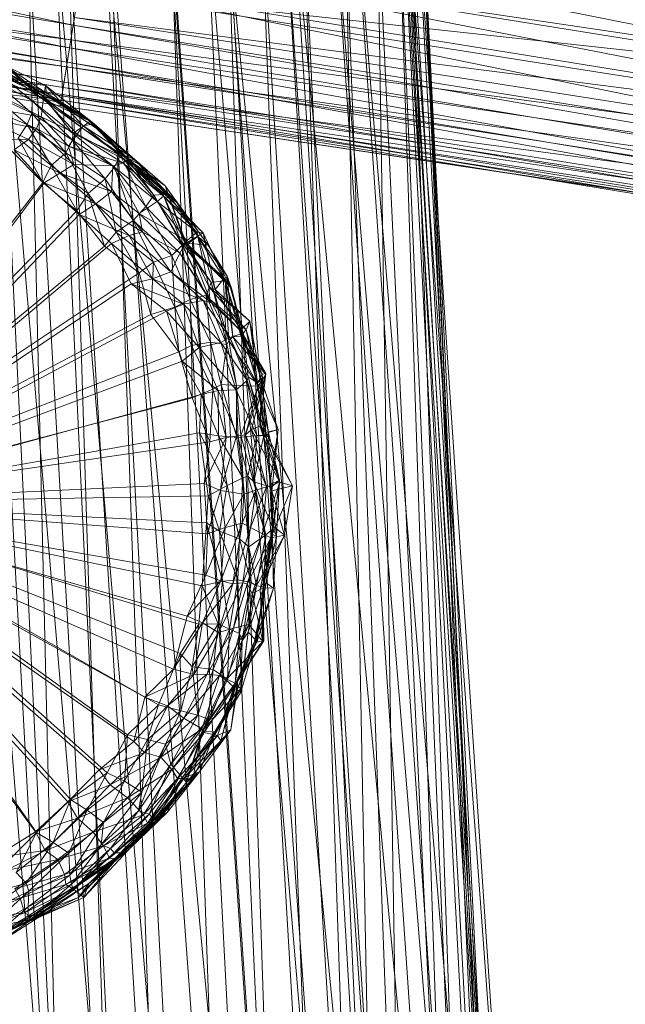
# Model space of a CAD drawing. Units: millimetres. Extents: x 70353 to 78731, y -82655 to -74628.
# Drawn here: x 72101 to 72226, y -76835 to -76632 of the extents above; entities that cross this region are included whole.
import ezdxf

# ---------------------------------------------------------------- set-up
doc = ezdxf.new("R2010")
doc.units = ezdxf.units.MM
doc.linetypes.add('K5LT32776', pattern=[0])
doc.layers.add('geo', color=7, linetype='Continuous', true_color=0x40583f)

# ---------------------------------------------------------------- blocks, each defined once
blk = doc.blocks.new('U1')
at = {"layer": 'geo', "color": 201, "linetype": 'K5LT32776', "lineweight": 18, "true_color": 0xd59ae5}
for p, q in [((71913.91, -76590.3), (72112.12, -76632.89)), ((71912.51, -76598.96), (72112.12, -76632.89)), ((71912.51, -76598.96), (72111.38, -76637.53)), ((71911.82, -76603.25), (72111.63, -76635.91)), ((71911.45, -76605.56), (72111.38, -76637.53)), ((71911.45, -76605.56), (72110.89, -76640.52)), ((71910.91, -76608.88), (72110.89, -76640.52)), ((71910.91, -76608.88), (72110.23, -76644.62)), ((71910.6, -76610.79), (72110.23, -76644.62)), ((71910.6, -76610.79), (72109.77, -76647.47)), ((71910.72, -76610.09), (72110.73, -76641.48)), ((71910.72, -76610.09), (72111.63, -76635.91)), ((72115.75, -76610.37), (72314.46, -76649.9)), ((71910.09, -76613.93), (72110.05, -76645.72)), ((71910.09, -76613.93), (72110.73, -76641.48)), ((71910.21, -76613.24), (72109.77, -76647.47)), ((71910.21, -76613.24), (72109.62, -76648.36)), ((71909.96, -76614.79), (72109.82, -76647.19)), ((71909.96, -76614.79), (72110.05, -76645.72)), ((71909.7, -76616.43), (72109.44, -76649.53)), ((71909.7, -76616.43), (72109.82, -76647.19)), ((71909.75, -76616.11), (72109.62, -76648.36)), ((71909.75, -76616.11), (72109.44, -76649.53)), ((72114.58, -76617.63), (72314.46, -76649.9)), ((72114.58, -76617.63), (72313.39, -76656.55)), ((72114.52, -76618.01), (72314.81, -76647.72)), ((72113.53, -76624.15), (72112.12, -76632.89)), ((72113.28, -76625.7), (72313.3, -76657.12)), ((72113.28, -76625.7), (72314.81, -76647.72)), ((72113.53, -76624.15), (72313.39, -76656.55)), ((72113.53, -76624.15), (72312.06, -76664.76)), ((72111.63, -76635.91), (72112.38, -76631.3)), ((72112.38, -76631.3), (72312.42, -76662.56)), ((72112.38, -76631.3), (72313.3, -76657.12)), ((72112.12, -76632.89), (72111.38, -76637.53)), ((72112.12, -76632.89), (72312.06, -76664.76)), ((72112.12, -76632.89), (72311.6, -76667.62)), ((72110.73, -76641.48), (72111.63, -76635.91)), ((72111.63, -76635.91), (72311.31, -76669.45)), ((72111.63, -76635.91), (72312.42, -76662.56)), ((72111.38, -76637.53), (72110.89, -76640.52)), ((72111.38, -76637.53), (72311.6, -76667.62)), ((72111.38, -76637.53), (72310.61, -76673.81)), ((72110.05, -76645.72), (72110.73, -76641.48)), ((72110.89, -76640.52), (72110.23, -76644.62)), ((72110.73, -76641.48), (72310.76, -76672.85)), ((72110.73, -76641.48), (72311.31, -76669.45)), ((72110.89, -76640.52), (72310.61, -76673.81)), ((72110.89, -76640.52), (72310.16, -76676.6)), ((72110.23, -76644.62), (72109.77, -76647.47)), ((72109.82, -76647.19), (72110.05, -76645.72)), ((72110.05, -76645.72), (72310.11, -76676.87)), ((72110.05, -76645.72), (72310.76, -76672.85)), ((72110.23, -76644.62), (72310.16, -76676.6)), ((72110.23, -76644.62), (72309.83, -76678.62)), ((72109.44, -76649.53), (72109.82, -76647.19)), ((72109.62, -76648.36), (72109.44, -76649.53)), ((72109.77, -76647.47), (72109.62, -76648.36)), ((72109.62, -76648.36), (72309.45, -76681.02)), ((72109.62, -76648.36), (72309.68, -76679.56)), ((72109.77, -76647.47), (72309.83, -76678.62)), ((72109.77, -76647.47), (72309.45, -76681.02)), ((72109.82, -76647.19), (72309.66, -76679.71)), ((72109.82, -76647.19), (72310.11, -76676.87)), ((72109.44, -76649.53), (72309.68, -76679.56)), ((72109.44, -76649.53), (72309.66, -76679.71))]:
    blk.add_line(p, q, dxfattribs=at)
blk = doc.blocks.new('U3')
at = {"layer": 'geo', "color": 201, "linetype": 'K5LT32776', "lineweight": 18, "true_color": 0xd59ae5}
for p, q in [((72105.44, -76647.88), (72096.86, -76640.28)), ((72105.83, -76647.56), (72096.86, -76640.28)), ((72106.59, -76646.95), (72096.16, -76641.52)), ((72105.3, -76646.49), (72096.16, -76641.52)), ((72109.1, -76648.86), (72097.59, -76642.36)), ((72105.44, -76647.88), (72097.59, -76642.36)), ((72106.41, -76645.31), (72097.77, -76641.08)), ((72106.59, -76646.95), (72097.77, -76641.08)), ((72103.64, -76648.48), (72095.15, -76643.84)), ((72103.6, -76651.07), (72095.15, -76643.84)), ((72105.3, -76646.49), (72095.62, -76642.63)), ((72109.1, -76648.86), (72095.62, -76642.63)), ((72105.83, -76647.56), (72096.31, -76642.59)), ((72103.64, -76648.48), (72096.31, -76642.59)), ((72105.97, -76648.04), (72097.48, -76644.27)), ((72106.41, -76645.31), (72097.48, -76644.27)), ((72114.76, -76651.91), (72105.3, -76646.49)), ((72117.7, -76654.69), (72105.3, -76646.49)), ((72109.1, -76648.86), (72105.3, -76646.49)), ((72105.3, -76646.49), (72106.59, -76646.95)), ((72106.41, -76645.31), (72105.97, -76648.04)), ((72114.19, -76653.67), (72106.41, -76645.31)), ((72116.48, -76653.23), (72106.41, -76645.31)), ((72106.59, -76646.95), (72106.41, -76645.31)), ((72103.6, -76651.07), (72095.06, -76647.01)), ((72102.59, -76653.41), (72095.06, -76647.01)), ((72105.5, -76651.79), (72096.09, -76646.97)), ((72105.97, -76648.04), (72096.09, -76646.97)), ((72103.6, -76651.07), (72103.64, -76648.48)), ((72103.64, -76648.48), (72105.83, -76647.56)), ((72112.06, -76655.24), (72103.64, -76648.48)), ((72112, -76656.62), (72103.64, -76648.48)), ((72105.83, -76647.56), (72105.44, -76647.88)), ((72115.63, -76652.72), (72105.44, -76647.88)), ((72113.84, -76653.99), (72105.44, -76647.88)), ((72105.44, -76647.88), (72109.1, -76648.86)), ((72105.97, -76648.04), (72105.5, -76651.79)), ((72113.84, -76653.99), (72105.83, -76647.56)), ((72112.06, -76655.24), (72105.83, -76647.56)), ((72112.97, -76655.4), (72105.97, -76648.04)), ((72114.19, -76653.67), (72105.97, -76648.04)), ((72116.48, -76653.23), (72106.59, -76646.95)), ((72114.76, -76651.91), (72106.59, -76646.95)), ((72102.59, -76653.41), (72092.98, -76649.47)), ((72104.55, -76654.25), (72094.2, -76649.92)), ((72105.5, -76651.79), (72094.2, -76649.92)), ((72117.7, -76654.69), (72109.1, -76648.86)), ((72115.63, -76652.72), (72109.1, -76648.86)), ((72102.91, -76656.48), (72092.79, -76651.77)), ((72104.55, -76654.25), (72092.79, -76651.77)), ((72102.59, -76653.41), (72103.6, -76651.07)), ((72112, -76656.62), (72103.6, -76651.07)), ((72110.59, -76659.27), (72103.6, -76651.07)), ((72105.5, -76651.79), (72104.55, -76654.25)), ((72111.15, -76657.89), (72105.5, -76651.79)), ((72112.97, -76655.4), (72105.5, -76651.79)), ((72122.16, -76659.69), (72114.76, -76651.91)), ((72125.95, -76661.71), (72114.76, -76651.91)), ((72117.7, -76654.69), (72114.76, -76651.91)), ((72114.76, -76651.91), (72116.48, -76653.23)), ((72100.75, -76656.24), (72102.59, -76653.41)), ((72110.59, -76659.27), (72102.59, -76653.41)), ((72107.54, -76661.88), (72102.59, -76653.41)), ((72104.55, -76654.25), (72102.91, -76656.48)), ((72112.26, -76661.66), (72104.55, -76654.25)), ((72111.15, -76657.89), (72104.55, -76654.25)), ((72112.06, -76655.24), (72113.84, -76653.99)), ((72114.19, -76653.67), (72112.97, -76655.4)), ((72113.84, -76653.99), (72115.63, -76652.72)), ((72123.16, -76660.28), (72113.84, -76653.99)), ((72121.86, -76659.76), (72113.84, -76653.99)), ((72116.48, -76653.23), (72114.19, -76653.67)), ((72123, -76660.81), (72114.19, -76653.67)), ((72124.86, -76660.62), (72114.19, -76653.67)), ((72123.38, -76660.34), (72115.63, -76652.72)), ((72123.16, -76660.28), (72115.63, -76652.72)), ((72115.63, -76652.72), (72117.7, -76654.69)), ((72124.86, -76660.62), (72116.48, -76653.23)), ((72122.16, -76659.69), (72116.48, -76653.23)), ((72102.91, -76656.48), (72091.55, -76656.45)), ((72102.91, -76656.48), (72099.94, -76658.62)), ((72107.54, -76661.88), (72100.75, -76656.24)), ((72105.87, -76665.41), (72100.75, -76656.24)), ((72109.35, -76663.45), (72102.91, -76656.48)), ((72112.26, -76661.66), (72102.91, -76656.48)), ((72110.59, -76659.27), (72112, -76656.62)), ((72112.97, -76655.4), (72111.15, -76657.89)), ((72112, -76656.62), (72112.06, -76655.24)), ((72120.67, -76662.19), (72112, -76656.62)), ((72118.7, -76664.6), (72112, -76656.62)), ((72121.86, -76659.76), (72112.06, -76655.24)), ((72120.67, -76662.19), (72112.06, -76655.24)), ((72122.45, -76661.39), (72112.97, -76655.4)), ((72123, -76660.81), (72112.97, -76655.4)), ((72125.95, -76661.71), (72117.7, -76654.69)), ((72123.38, -76660.34), (72117.7, -76654.69)), ((72105.87, -76665.41), (72098.99, -76658.53)), ((72106.1, -76665.47), (72099.94, -76658.62)), ((72109.35, -76663.45), (72099.94, -76658.62)), ((72120.35, -76661.98), (72111.15, -76657.89)), ((72122.45, -76661.39), (72111.15, -76657.89)), ((72111.15, -76657.89), (72112.26, -76661.66)), ((72107.54, -76661.88), (72110.59, -76659.27)), ((72118.7, -76664.6), (72110.59, -76659.27)), ((72115.2, -76667.66), (72110.59, -76659.27)), ((72120.67, -76662.19), (72121.86, -76659.76)), ((72128.8, -76667.98), (72121.86, -76659.76)), ((72127.12, -76670.38), (72121.86, -76659.76)), ((72121.86, -76659.76), (72123.16, -76660.28)), ((72131.11, -76666.08), (72122.16, -76659.69)), ((72133.57, -76669.51), (72122.16, -76659.69)), ((72125.95, -76661.71), (72122.16, -76659.69)), ((72122.16, -76659.69), (72124.86, -76660.62)), ((72124.86, -76660.62), (72123, -76660.81)), ((72130.69, -76667.88), (72123.16, -76660.28)), ((72128.8, -76667.98), (72123.16, -76660.28)), ((72123.16, -76660.28), (72123.38, -76660.34)), ((72131.61, -76667.52), (72123.38, -76660.34)), ((72130.69, -76667.88), (72123.38, -76660.34)), ((72123.38, -76660.34), (72125.95, -76661.71)), ((72132.08, -76668.78), (72124.86, -76660.62)), ((72131.11, -76666.08), (72124.86, -76660.62)), ((72105.87, -76665.41), (72107.54, -76661.88)), ((72115.2, -76667.66), (72107.54, -76661.88)), ((72112.88, -76671.24), (72107.54, -76661.88)), ((72112.26, -76661.66), (72109.35, -76663.45)), ((72120.07, -76667.26), (72112.26, -76661.66)), ((72120.35, -76661.98), (72112.26, -76661.66)), ((72118.7, -76664.6), (72120.67, -76662.19)), ((72120.35, -76661.98), (72120.07, -76667.26)), ((72122.45, -76661.39), (72120.35, -76661.98)), ((72125.77, -76671.8), (72120.35, -76661.98)), ((72129.45, -76669.34), (72120.35, -76661.98)), ((72127.12, -76670.38), (72120.67, -76662.19)), ((72124.55, -76673.24), (72120.67, -76662.19)), ((72123, -76660.81), (72122.45, -76661.39)), ((72129.45, -76669.34), (72122.45, -76661.39)), ((72130.77, -76668.22), (72122.45, -76661.39)), ((72130.77, -76668.22), (72123, -76660.81)), ((72132.08, -76668.78), (72123, -76660.81)), ((72133.57, -76669.51), (72125.95, -76661.71)), ((72131.61, -76667.52), (72125.95, -76661.71)), ((72109.35, -76663.45), (72106.1, -76665.47)), ((72116.77, -76669.8), (72109.35, -76663.45)), ((72120.07, -76667.26), (72109.35, -76663.45)), ((72115.2, -76667.66), (72118.7, -76664.6)), ((72124.55, -76673.24), (72118.7, -76664.6)), ((72121.02, -76675.63), (72118.7, -76664.6)), ((72054.26, -76731.63), (72105.87, -76665.41)), ((72106.1, -76665.47), (72056.5, -76731.63)), ((72112.88, -76671.24), (72105.87, -76665.41)), ((72113.39, -76671.98), (72106.1, -76665.47)), ((72116.77, -76669.8), (72106.1, -76665.47)), ((72135.45, -76677.93), (72131.11, -76666.08)), ((72139.99, -76678.36), (72131.11, -76666.08)), ((72133.57, -76669.51), (72131.11, -76666.08)), ((72131.11, -76666.08), (72132.08, -76668.78)), ((72112.88, -76671.24), (72115.2, -76667.66)), ((72121.02, -76675.63), (72115.2, -76667.66)), ((72118.61, -76678.57), (72115.2, -76667.66)), ((72120.07, -76667.26), (72116.77, -76669.8)), ((72126.45, -76675.58), (72120.07, -76667.26)), ((72125.77, -76671.8), (72120.07, -76667.26)), ((72127.12, -76670.38), (72128.8, -76667.98)), ((72128.8, -76667.98), (72130.69, -76667.88)), ((72134.34, -76677.53), (72128.8, -76667.98)), ((72134.62, -76678.34), (72128.8, -76667.98)), ((72130.77, -76668.22), (72129.45, -76669.34)), ((72130.69, -76667.88), (72131.61, -76667.52)), ((72135.38, -76678.35), (72130.69, -76667.88)), ((72134.34, -76677.53), (72130.69, -76667.88)), ((72137.67, -76675.66), (72130.77, -76668.22)), ((72138.96, -76675.8), (72130.77, -76668.22)), ((72132.08, -76668.78), (72130.77, -76668.22)), ((72137.88, -76676.59), (72131.61, -76667.52)), ((72135.38, -76678.35), (72131.61, -76667.52)), ((72131.61, -76667.52), (72133.57, -76669.51)), ((72138.96, -76675.8), (72132.08, -76668.78)), ((72135.45, -76677.93), (72132.08, -76668.78)), ((72116.77, -76669.8), (72113.39, -76671.98)), ((72123.69, -76676.38), (72116.77, -76669.8)), ((72126.45, -76675.58), (72116.77, -76669.8)), ((72124.55, -76673.24), (72127.12, -76670.38)), ((72129.45, -76669.34), (72125.77, -76671.8)), ((72134.62, -76678.34), (72127.12, -76670.38)), ((72132.54, -76680.48), (72127.12, -76670.38)), ((72135.64, -76677.44), (72129.45, -76669.34)), ((72137.67, -76675.66), (72129.45, -76669.34)), ((72139.99, -76678.36), (72133.57, -76669.51)), ((72137.88, -76676.59), (72133.57, -76669.51)), ((72054.26, -76731.63), (72112.88, -76671.24)), ((72113.39, -76671.98), (72056.5, -76731.63)), ((72118.61, -76678.57), (72112.88, -76671.24)), ((72120.05, -76678.01), (72113.39, -76671.98)), ((72123.69, -76676.38), (72113.39, -76671.98)), ((72134.16, -76679.97), (72125.77, -76671.8)), ((72135.64, -76677.44), (72125.77, -76671.8)), ((72125.77, -76671.8), (72126.45, -76675.58)), ((72121.02, -76675.63), (72124.55, -76673.24)), ((72132.54, -76680.48), (72124.55, -76673.24)), ((72128.69, -76681.89), (72124.55, -76673.24)), ((72118.61, -76678.57), (72121.02, -76675.63)), ((72123.69, -76676.38), (72120.05, -76678.01)), ((72128.69, -76681.89), (72121.02, -76675.63)), ((72125.77, -76684.09), (72121.02, -76675.63)), ((72126.45, -76675.58), (72123.69, -76676.38)), ((72128.49, -76685.31), (72123.69, -76676.38)), ((72132.34, -76683.88), (72123.69, -76676.38)), ((72132.34, -76683.88), (72126.45, -76675.58)), ((72134.16, -76679.97), (72126.45, -76675.58)), ((72135.38, -76678.35), (72137.88, -76676.59)), ((72135.45, -76677.93), (72138.96, -76675.8)), ((72137.67, -76675.66), (72135.64, -76677.44)), ((72140.19, -76686.99), (72137.67, -76675.66)), ((72141.5, -76687.54), (72137.67, -76675.66)), ((72138.96, -76675.8), (72137.67, -76675.66)), ((72143.95, -76684.76), (72137.88, -76676.59)), ((72143.51, -76685.67), (72137.88, -76676.59)), ((72137.88, -76676.59), (72139.99, -76678.36)), ((72141.5, -76687.54), (72138.96, -76675.8)), ((72143.3, -76685.14), (72138.96, -76675.8)), ((72054.26, -76731.63), (72118.61, -76678.57)), ((72120.05, -76678.01), (72056.5, -76731.63)), ((72125.77, -76684.09), (72118.61, -76678.57)), ((72124.13, -76686.32), (72120.05, -76678.01)), ((72128.49, -76685.31), (72120.05, -76678.01)), ((72132.54, -76680.48), (72134.62, -76678.34)), ((72135.64, -76677.44), (72134.16, -76679.97)), ((72140.66, -76686.06), (72134.34, -76677.53)), ((72139.62, -76688.66), (72134.34, -76677.53)), ((72134.62, -76678.34), (72134.34, -76677.53)), ((72134.34, -76677.53), (72135.38, -76678.35)), ((72139.62, -76688.66), (72134.62, -76678.34)), ((72136.3, -76689.59), (72134.62, -76678.34)), ((72143.51, -76685.67), (72135.38, -76678.35)), ((72140.66, -76686.06), (72135.38, -76678.35)), ((72143.3, -76685.14), (72135.45, -76677.93)), ((72144.87, -76687.23), (72135.45, -76677.93)), ((72139.99, -76678.36), (72135.45, -76677.93)), ((72140.38, -76689.53), (72135.64, -76677.44)), ((72140.19, -76686.99), (72135.64, -76677.44)), ((72144.87, -76687.23), (72139.99, -76678.36)), ((72143.95, -76684.76), (72139.99, -76678.36)), ((72128.69, -76681.89), (72132.54, -76680.48)), ((72134.16, -76679.97), (72132.34, -76683.88)), ((72136.3, -76689.59), (72132.54, -76680.48)), ((72133.11, -76691.16), (72132.54, -76680.48)), ((72140.7, -76690.29), (72134.16, -76679.97)), ((72140.38, -76689.53), (72134.16, -76679.97)), ((72125.77, -76684.09), (72128.69, -76681.89)), ((72128.18, -76692.66), (72128.69, -76681.89)), ((72133.11, -76691.16), (72128.69, -76681.89)), ((72054.26, -76731.63), (72125.77, -76684.09)), ((72128.18, -76692.66), (72125.77, -76684.09)), ((72132.34, -76683.88), (72128.49, -76685.31)), ((72139.01, -76689.76), (72132.34, -76683.88)), ((72140.7, -76690.29), (72132.34, -76683.88)), ((72143.3, -76685.14), (72141.5, -76687.54)), ((72146.77, -76695.83), (72143.3, -76685.14)), ((72147.15, -76698.17), (72143.3, -76685.14)), ((72144.87, -76687.23), (72143.3, -76685.14)), ((72143.51, -76685.67), (72143.95, -76684.76)), ((72147.38, -76697.09), (72143.95, -76684.76)), ((72145.09, -76697.3), (72143.95, -76684.76)), ((72143.95, -76684.76), (72144.87, -76687.23)), ((72124.13, -76686.32), (72056.5, -76731.63)), ((72128.49, -76685.31), (72124.13, -76686.32)), ((72131.41, -76692.01), (72124.13, -76686.32)), ((72134.95, -76690.55), (72124.13, -76686.32)), ((72134.95, -76690.55), (72128.49, -76685.31)), ((72139.01, -76689.76), (72128.49, -76685.31)), ((72139.62, -76688.66), (72140.66, -76686.06)), ((72147.91, -76695.85), (72140.19, -76686.99)), ((72148.65, -76694.09), (72140.19, -76686.99)), ((72141.5, -76687.54), (72140.19, -76686.99)), ((72140.19, -76686.99), (72140.38, -76689.53)), ((72140.66, -76686.06), (72143.51, -76685.67)), ((72144.3, -76698.04), (72140.66, -76686.06)), ((72143.88, -76698.85), (72140.66, -76686.06)), ((72145.09, -76697.3), (72143.51, -76685.67)), ((72144.3, -76698.04), (72143.51, -76685.67)), ((72136.3, -76689.59), (72139.62, -76688.66)), ((72143.88, -76698.85), (72139.62, -76688.66)), ((72140.52, -76698.41), (72139.62, -76688.66)), ((72148.65, -76694.09), (72141.5, -76687.54)), ((72146.77, -76695.83), (72141.5, -76687.54)), ((72147.15, -76698.17), (72144.87, -76687.23)), ((72147.38, -76697.09), (72144.87, -76687.23)), ((72128.18, -76692.66), (72133.11, -76691.16)), ((72134.95, -76690.55), (72131.41, -76692.01)), ((72133.11, -76691.16), (72136.3, -76689.59)), ((72136.6, -76699.11), (72133.11, -76691.16)), ((72133.97, -76700.38), (72133.11, -76691.16)), ((72139.01, -76689.76), (72134.95, -76690.55)), ((72138.18, -76699.47), (72134.95, -76690.55)), ((72142.66, -76698.44), (72134.95, -76690.55)), ((72140.52, -76698.41), (72136.3, -76689.59)), ((72136.6, -76699.11), (72136.3, -76689.59)), ((72142.66, -76698.44), (72139.01, -76689.76)), ((72144.49, -76697.42), (72139.01, -76689.76)), ((72140.7, -76690.29), (72139.01, -76689.76)), ((72147.24, -76696.56), (72140.38, -76689.53)), ((72147.91, -76695.85), (72140.38, -76689.53)), ((72140.38, -76689.53), (72140.7, -76690.29)), ((72144.49, -76697.42), (72140.7, -76690.29)), ((72147.24, -76696.56), (72140.7, -76690.29)), ((72054.26, -76731.63), (72128.18, -76692.66)), ((72131.41, -76692.01), (72056.5, -76731.63)), ((72133.97, -76700.38), (72128.18, -76692.66)), ((72134.68, -76702.3), (72131.41, -76692.01)), ((72138.18, -76699.47), (72131.41, -76692.01)), ((72146.77, -76695.83), (72148.65, -76694.09)), ((72148.65, -76694.09), (72147.91, -76695.85)), ((72150.92, -76705.96), (72148.65, -76694.09)), ((72150.21, -76706.91), (72148.65, -76694.09)), ((72144.3, -76698.04), (72145.09, -76697.3)), ((72147.24, -76696.56), (72144.49, -76697.42)), ((72145.09, -76697.3), (72147.38, -76697.09)), ((72151.96, -76705.07), (72145.09, -76697.3)), ((72150.34, -76707.52), (72145.09, -76697.3)), ((72150.21, -76706.91), (72146.77, -76695.83)), ((72151.22, -76705.02), (72146.77, -76695.83)), ((72147.15, -76698.17), (72146.77, -76695.83)), ((72147.38, -76697.09), (72147.15, -76698.17)), ((72147.91, -76695.85), (72147.24, -76696.56)), ((72148.32, -76705.58), (72147.24, -76696.56)), ((72150.11, -76706.74), (72147.24, -76696.56)), ((72151.97, -76704.89), (72147.38, -76697.09)), ((72151.96, -76705.07), (72147.38, -76697.09)), ((72150.11, -76706.74), (72147.91, -76695.85)), ((72150.92, -76705.96), (72147.91, -76695.85)), ((72133.97, -76700.38), (72136.6, -76699.11)), ((72136.6, -76699.11), (72140.52, -76698.41)), ((72141.02, -76708.12), (72136.6, -76699.11)), ((72136.73, -76709.94), (72136.6, -76699.11)), ((72142.66, -76698.44), (72138.18, -76699.47)), ((72142.7, -76707.13), (72140.52, -76698.41)), ((72141.02, -76708.12), (72140.52, -76698.41)), ((72140.52, -76698.41), (72143.88, -76698.85)), ((72144.49, -76697.42), (72142.66, -76698.44)), ((72145.84, -76708.27), (72142.66, -76698.44)), ((72148.09, -76706.34), (72142.66, -76698.44)), ((72142.7, -76707.13), (72143.88, -76698.85)), ((72143.88, -76698.85), (72144.3, -76698.04)), ((72145.88, -76707.38), (72143.88, -76698.85)), ((72150.34, -76707.52), (72144.3, -76698.04)), ((72145.88, -76707.38), (72144.3, -76698.04)), ((72148.09, -76706.34), (72144.49, -76697.42)), ((72148.32, -76705.58), (72144.49, -76697.42)), ((72151.22, -76705.02), (72147.15, -76698.17)), ((72151.97, -76704.89), (72147.15, -76698.17)), ((72054.26, -76731.63), (72133.97, -76700.38)), ((72136.73, -76709.94), (72133.97, -76700.38)), ((72138.18, -76699.47), (72134.68, -76702.3)), ((72142.08, -76708.36), (72138.18, -76699.47)), ((72145.84, -76708.27), (72138.18, -76699.47)), ((72134.68, -76702.3), (72056.5, -76731.63)), ((72138.55, -76709.24), (72134.68, -76702.3)), ((72142.08, -76708.36), (72134.68, -76702.3)), ((72147.71, -76717.58), (72151.96, -76705.07)), ((72148.95, -76716.45), (72151.97, -76704.89)), ((72148.95, -76716.45), (72151.96, -76705.07)), ((72151.22, -76705.02), (72150.21, -76706.91)), ((72150.34, -76707.52), (72151.96, -76705.07)), ((72150.69, -76715.77), (72151.97, -76704.89)), ((72150.69, -76715.77), (72151.22, -76705.02)), ((72151.97, -76704.89), (72151.22, -76705.02)), ((72151.95, -76717.09), (72151.22, -76705.02)), ((72151.96, -76705.07), (72151.97, -76704.89)), ((72141.02, -76708.12), (72142.7, -76707.13)), ((72145.9, -76717.81), (72142.7, -76707.13)), ((72143.73, -76718.12), (72142.7, -76707.13)), ((72142.7, -76707.13), (72145.88, -76707.38)), ((72148.09, -76706.34), (72145.84, -76708.27)), ((72146.75, -76717.71), (72145.88, -76707.38)), ((72145.9, -76717.81), (72145.88, -76707.38)), ((72145.88, -76707.38), (72150.34, -76707.52)), ((72146.75, -76717.71), (72150.34, -76707.52)), ((72147.71, -76717.58), (72150.34, -76707.52)), ((72148.32, -76705.58), (72148.09, -76706.34)), ((72150.06, -76717.7), (72148.09, -76706.34)), ((72151.5, -76717.73), (72148.09, -76706.34)), ((72151.5, -76717.73), (72148.32, -76705.58)), ((72152.05, -76718.12), (72148.32, -76705.58)), ((72150.11, -76706.74), (72148.32, -76705.58)), ((72150.92, -76705.96), (72150.11, -76706.74)), ((72152.05, -76718.12), (72150.11, -76706.74)), ((72152.53, -76717.05), (72150.11, -76706.74)), ((72150.21, -76706.91), (72150.92, -76705.96)), ((72154.46, -76716.49), (72150.21, -76706.91)), ((72151.95, -76717.09), (72150.21, -76706.91)), ((72152.53, -76717.05), (72150.92, -76705.96)), ((72154.46, -76716.49), (72150.92, -76705.96)), ((72138.55, -76709.24), (72056.5, -76731.63)), ((72136.73, -76709.94), (72141.02, -76708.12)), ((72138.25, -76717.12), (72138.55, -76709.24)), ((72142.08, -76708.36), (72138.55, -76709.24)), ((72142.14, -76717.77), (72138.55, -76709.24)), ((72140.37, -76719.02), (72141.02, -76708.12)), ((72143.73, -76718.12), (72141.02, -76708.12)), ((72145.84, -76708.27), (72142.08, -76708.36)), ((72142.14, -76717.77), (72142.08, -76708.36)), ((72146.24, -76718.09), (72142.08, -76708.36)), ((72146.24, -76718.09), (72145.84, -76708.27)), ((72150.06, -76717.7), (72145.84, -76708.27)), ((72054.26, -76731.63), (72136.73, -76709.94)), ((72140.37, -76719.02), (72136.73, -76709.94)), ((72138.25, -76717.12), (72056.5, -76731.63)), ((72140.02, -76730.15), (72138.25, -76717.12)), ((72143.92, -76728.03), (72138.25, -76717.12)), ((72142.14, -76717.77), (72138.25, -76717.12)), ((72145.9, -76717.81), (72146.75, -76717.71)), ((72150.06, -76717.7), (72146.24, -76718.09)), ((72146.75, -76717.71), (72147.71, -76717.58)), ((72149.86, -76728.98), (72146.75, -76717.71)), ((72147.42, -76729.85), (72146.75, -76717.71)), ((72147.71, -76717.58), (72148.95, -76716.45)), ((72152.07, -76728.33), (72147.71, -76717.58)), ((72149.86, -76728.98), (72147.71, -76717.58)), ((72148.2, -76726.09), (72150.06, -76717.7)), ((72148.95, -76716.45), (72150.69, -76715.77)), ((72154.81, -76727.34), (72148.95, -76716.45)), ((72152.07, -76728.33), (72148.95, -76716.45)), ((72149.45, -76727.27), (72150.06, -76717.7)), ((72149.45, -76727.27), (72151.5, -76717.73)), ((72151.5, -76717.73), (72150.06, -76717.7)), ((72157.48, -76728.08), (72150.69, -76715.77)), ((72154.81, -76727.34), (72150.69, -76715.77)), ((72150.69, -76715.77), (72151.95, -76717.09)), ((72153.05, -76728.35), (72151.5, -76717.73)), ((72152.05, -76718.12), (72151.5, -76717.73)), ((72151.95, -76717.09), (72154.46, -76716.49)), ((72153.16, -76729.15), (72151.95, -76717.09)), ((72157.48, -76728.08), (72151.95, -76717.09)), ((72152.53, -76717.05), (72152.05, -76718.12)), ((72154.46, -76716.49), (72152.53, -76717.05)), ((72154.76, -76726.92), (72152.53, -76717.05)), ((72152.74, -76727.91), (72152.53, -76717.05)), ((72152.74, -76727.91), (72154.46, -76716.49)), ((72153.16, -76729.15), (72154.46, -76716.49)), ((72054.26, -76731.63), (72140.37, -76719.02)), ((72139.23, -76727.6), (72143.73, -76718.12)), ((72139.23, -76727.6), (72140.37, -76719.02)), ((72140.37, -76719.02), (72143.73, -76718.12)), ((72143.92, -76728.03), (72142.14, -76717.77)), ((72147.19, -76726.46), (72142.14, -76717.77)), ((72146.24, -76718.09), (72142.14, -76717.77)), ((72142.56, -76729.09), (72145.9, -76717.81)), ((72142.56, -76729.09), (72143.73, -76718.12)), ((72143.73, -76718.12), (72145.9, -76717.81)), ((72147.42, -76729.85), (72145.9, -76717.81)), ((72147.19, -76726.46), (72146.24, -76718.09)), ((72148.2, -76726.09), (72146.24, -76718.09)), ((72153.05, -76728.35), (72152.05, -76718.12)), ((72154.76, -76726.92), (72152.05, -76718.12)), ((72054.26, -76731.63), (72139.23, -76727.6)), ((72139.92, -76738.01), (72139.23, -76727.6)), ((72139.23, -76727.6), (72142.56, -76729.09)), ((72147.19, -76726.46), (72143.92, -76728.03)), ((72146.47, -76739.05), (72147.19, -76726.46)), ((72148.2, -76726.09), (72147.19, -76726.46)), ((72148.43, -76740.74), (72147.19, -76726.46)), ((72148.43, -76740.74), (72148.2, -76726.09)), ((72151.95, -76738.2), (72148.2, -76726.09)), ((72149.45, -76727.27), (72148.2, -76726.09)), ((72151.95, -76738.2), (72149.45, -76727.27)), ((72153.44, -76737), (72149.45, -76727.27)), ((72153.05, -76728.35), (72149.45, -76727.27)), ((72151.23, -76738.03), (72154.81, -76727.34)), ((72152.07, -76728.33), (72154.81, -76727.34)), ((72152.74, -76727.91), (72154.76, -76726.92)), ((72153.29, -76738.16), (72152.74, -76727.91)), ((72153.39, -76736.35), (72152.74, -76727.91)), ((72153.16, -76729.15), (72152.74, -76727.91)), ((72152.97, -76738.86), (72154.81, -76727.34)), ((72154.76, -76726.92), (72153.05, -76728.35)), ((72153.29, -76738.16), (72154.76, -76726.92)), ((72154.12, -76738.54), (72154.76, -76726.92)), ((72154.81, -76727.34), (72157.48, -76728.08)), ((72139.92, -76738.01), (72142.56, -76729.09)), ((72143.92, -76728.03), (72140.02, -76730.15)), ((72142.37, -76737.48), (72143.92, -76728.03)), ((72143.54, -76736.69), (72142.56, -76729.09)), ((72142.56, -76729.09), (72147.42, -76729.85)), ((72143.54, -76736.69), (72147.42, -76729.85)), ((72146.47, -76739.05), (72143.92, -76728.03)), ((72147.04, -76735.8), (72149.86, -76728.98)), ((72147.04, -76735.8), (72147.42, -76729.85)), ((72147.42, -76729.85), (72149.86, -76728.98)), ((72148.75, -76736.73), (72152.07, -76728.33)), ((72148.75, -76736.73), (72149.86, -76728.98)), ((72149.86, -76728.98), (72152.07, -76728.33)), ((72151.23, -76738.03), (72152.07, -76728.33)), ((72152.97, -76738.86), (72157.48, -76728.08)), ((72153.44, -76737), (72153.05, -76728.35)), ((72154.12, -76738.54), (72153.05, -76728.35)), ((72157.48, -76728.08), (72153.16, -76729.15)), ((72153.39, -76736.35), (72153.16, -76729.15)), ((72155.8, -76738.3), (72153.16, -76729.15)), ((72155.8, -76738.3), (72157.48, -76728.08)), ((72054.26, -76731.63), (72104.3, -76799.64)), ((72054.26, -76731.63), (72111, -76793.42)), ((72054.26, -76731.63), (72117.48, -76786.84)), ((72054.26, -76731.63), (72124.66, -76780.98)), ((72054.26, -76731.63), (72126.96, -76771.76)), ((72054.26, -76731.63), (72132.88, -76765.98)), ((72054.26, -76731.63), (72135.67, -76755.05)), ((72054.26, -76731.63), (72139.56, -76746.6)), ((72054.26, -76731.63), (72139.92, -76738.01)), ((72140.02, -76730.15), (72056.5, -76731.63)), ((72104.52, -76799.77), (72056.5, -76731.63)), ((72111.56, -76792.92), (72056.5, -76731.63)), ((72119.12, -76787.42), (72056.5, -76731.63)), ((72123.37, -76779.59), (72056.5, -76731.63)), ((72129.79, -76773.39), (72056.5, -76731.63)), ((72134.23, -76762.74), (72056.5, -76731.63)), ((72138.09, -76756.68), (72056.5, -76731.63)), ((72138.76, -76748.8), (72056.5, -76731.63)), ((72139.69, -76735.74), (72056.5, -76731.63)), ((72139.69, -76735.74), (72140.02, -76730.15)), ((72142.37, -76737.48), (72140.02, -76730.15)), ((72138.76, -76748.8), (72139.69, -76735.74)), ((72142.98, -76747.78), (72139.69, -76735.74)), ((72142.37, -76737.48), (72139.69, -76735.74)), ((72142.65, -76747.75), (72147.04, -76735.8)), ((72143.54, -76736.69), (72147.04, -76735.8)), ((72145.15, -76748.35), (72147.04, -76735.8)), ((72147.04, -76735.8), (72148.75, -76736.73)), ((72139.56, -76746.6), (72143.54, -76736.69)), ((72139.56, -76746.6), (72139.92, -76738.01)), ((72139.92, -76738.01), (72143.54, -76736.69)), ((72142.98, -76747.78), (72142.37, -76737.48)), ((72146.18, -76747.53), (72142.37, -76737.48)), ((72146.47, -76739.05), (72142.37, -76737.48)), ((72142.65, -76747.75), (72143.54, -76736.69)), ((72145.15, -76748.35), (72148.75, -76736.73)), ((72147.16, -76748.16), (72148.75, -76736.73)), ((72147.16, -76748.16), (72151.23, -76738.03)), ((72148.12, -76748.35), (72151.23, -76738.03)), ((72148.75, -76736.73), (72151.23, -76738.03)), ((72150.75, -76749.55), (72153.39, -76736.35)), ((72151.23, -76738.03), (72152.97, -76738.86)), ((72151.37, -76749.18), (72153.39, -76736.35)), ((72151.51, -76748.98), (72153.44, -76737)), ((72153.44, -76737), (72151.95, -76738.2)), ((72152, -76748.18), (72153.44, -76737)), ((72153.39, -76736.35), (72153.29, -76738.16)), ((72155.8, -76738.3), (72153.39, -76736.35)), ((72154.12, -76738.54), (72153.44, -76737)), ((72146.18, -76747.53), (72146.47, -76739.05)), ((72148.91, -76748.11), (72146.47, -76739.05)), ((72148.43, -76740.74), (72146.47, -76739.05)), ((72148.12, -76748.35), (72152.97, -76738.86)), ((72151.95, -76738.2), (72148.43, -76740.74)), ((72149.09, -76750.37), (72155.8, -76738.3)), ((72149.09, -76750.37), (72152.97, -76738.86)), ((72150.02, -76748.76), (72151.95, -76738.2)), ((72150.75, -76749.55), (72155.8, -76738.3)), ((72151.37, -76749.18), (72153.29, -76738.16)), ((72151.51, -76748.98), (72151.95, -76738.2)), ((72152, -76748.18), (72154.12, -76738.54)), ((72152.97, -76738.86), (72155.8, -76738.3)), ((72153.53, -76749.23), (72153.29, -76738.16)), ((72153.29, -76738.16), (72154.12, -76738.54)), ((72153.53, -76749.23), (72154.12, -76738.54)), ((72148.91, -76748.11), (72148.43, -76740.74)), ((72150.02, -76748.76), (72148.43, -76740.74)), ((72135.67, -76755.05), (72139.56, -76746.6)), ((72135.67, -76755.05), (72142.65, -76747.75)), ((72142.98, -76747.78), (72138.76, -76748.8)), ((72138.86, -76756.43), (72142.65, -76747.75)), ((72139.56, -76746.6), (72142.65, -76747.75)), ((72142.08, -76756.65), (72142.98, -76747.78)), ((72142.15, -76758.42), (72147.16, -76748.16)), ((72142.65, -76747.75), (72145.15, -76748.35)), ((72146.18, -76747.53), (72142.98, -76747.78)), ((72144.46, -76757.75), (72142.98, -76747.78)), ((72144.46, -76757.75), (72146.18, -76747.53)), ((72145.15, -76748.35), (72147.16, -76748.16)), ((72145.28, -76757.5), (72147.16, -76748.16)), ((72146.48, -76758.64), (72146.18, -76747.53)), ((72148.91, -76748.11), (72146.18, -76747.53)), ((72146.48, -76758.64), (72148.91, -76748.11)), ((72147.04, -76760.16), (72148.91, -76748.11)), ((72147.16, -76748.16), (72148.12, -76748.35)), ((72150.02, -76748.76), (72148.91, -76748.11)), ((72149.62, -76760.25), (72152, -76748.18)), ((72149.94, -76760.11), (72152, -76748.18)), ((72152, -76748.18), (72151.51, -76748.98)), ((72153.53, -76749.23), (72152, -76748.18)), ((72138.09, -76756.68), (72138.76, -76748.8)), ((72142.08, -76756.65), (72138.76, -76748.8)), ((72138.86, -76756.43), (72145.15, -76748.35)), ((72142.15, -76758.42), (72145.15, -76748.35)), ((72145.28, -76757.5), (72148.12, -76748.35)), ((72147.04, -76760.16), (72150.02, -76748.76)), ((72148.45, -76756.8), (72148.12, -76748.35)), ((72148.12, -76748.35), (72149.09, -76750.37)), ((72148.32, -76758.38), (72150.02, -76748.76)), ((72148.32, -76758.38), (72151.51, -76748.98)), ((72149.09, -76750.37), (72150.75, -76749.55)), ((72149.62, -76760.25), (72153.53, -76749.23)), ((72149.94, -76760.11), (72151.51, -76748.98)), ((72151.51, -76748.98), (72150.02, -76748.76)), ((72150.09, -76760.41), (72151.37, -76749.18)), ((72150.09, -76760.41), (72153.53, -76749.23)), ((72150.75, -76749.55), (72151.37, -76749.18)), ((72151.52, -76760.13), (72150.75, -76749.55)), ((72151.29, -76760.31), (72150.75, -76749.55)), ((72151.52, -76760.13), (72151.37, -76749.18)), ((72151.37, -76749.18), (72153.53, -76749.23)), ((72148.45, -76756.8), (72149.09, -76750.37)), ((72151.29, -76760.31), (72149.09, -76750.37)), ((72132.88, -76765.98), (72135.67, -76755.05)), ((72135.67, -76755.05), (72138.86, -76756.43)), ((72132.88, -76765.98), (72138.86, -76756.43)), ((72134.23, -76762.74), (72138.09, -76756.68)), ((72136.74, -76765.52), (72142.08, -76756.65)), ((72136.74, -76765.52), (72138.09, -76756.68)), ((72137.03, -76767.09), (72138.86, -76756.43)), ((72137.03, -76767.09), (72142.15, -76758.42)), ((72142.08, -76756.65), (72138.09, -76756.68)), ((72138.86, -76756.43), (72142.15, -76758.42)), ((72139.82, -76767.04), (72145.28, -76757.5)), ((72139.82, -76767.04), (72142.15, -76758.42)), ((72141.04, -76766.04), (72142.08, -76756.65)), ((72141.04, -76766.04), (72144.46, -76757.75)), ((72144.46, -76757.75), (72142.08, -76756.65)), ((72142.15, -76758.42), (72145.28, -76757.5)), ((72142.36, -76767.32), (72148.45, -76756.8)), ((72142.36, -76767.32), (72145.28, -76757.5)), ((72143.65, -76768.19), (72148.45, -76756.8)), ((72144.03, -76768.12), (72144.46, -76757.75)), ((72146.48, -76758.64), (72144.46, -76757.75)), ((72145.28, -76757.5), (72148.45, -76756.8)), ((72146.77, -76770.09), (72148.32, -76758.38)), ((72146.79, -76770.79), (72148.32, -76758.38)), ((72148.32, -76758.38), (72147.04, -76760.16)), ((72149.94, -76760.11), (72148.32, -76758.38)), ((72148.45, -76756.8), (72151.29, -76760.31)), ((72143.65, -76768.19), (72151.29, -76760.31)), ((72144.03, -76768.12), (72146.48, -76758.64)), ((72145.36, -76769.7), (72151.52, -76760.13)), ((72145.36, -76769.7), (72151.29, -76760.31)), ((72145.61, -76768.91), (72146.48, -76758.64)), ((72145.61, -76768.91), (72147.04, -76760.16)), ((72145.7, -76769.17), (72151.52, -76760.13)), ((72145.7, -76769.17), (72150.09, -76760.41)), ((72146, -76770.25), (72149.94, -76760.11)), ((72146, -76770.25), (72149.62, -76760.25)), ((72146.19, -76767.84), (72149.62, -76760.25)), ((72146.19, -76767.84), (72150.09, -76760.41)), ((72147.04, -76760.16), (72146.48, -76758.64)), ((72146.77, -76770.09), (72147.04, -76760.16)), ((72146.79, -76770.79), (72149.94, -76760.11)), ((72149.62, -76760.25), (72149.94, -76760.11)), ((72150.09, -76760.41), (72149.62, -76760.25)), ((72151.52, -76760.13), (72150.09, -76760.41)), ((72151.29, -76760.31), (72151.52, -76760.13)), ((72129.79, -76773.39), (72134.23, -76762.74)), ((72134.34, -76774.59), (72134.23, -76762.74)), ((72136.74, -76765.52), (72134.23, -76762.74)), ((72126.96, -76771.76), (72132.88, -76765.98)), ((72132.88, -76765.98), (72137.03, -76767.09)), ((72134.34, -76774.59), (72136.74, -76765.52)), ((72137.87, -76775.51), (72136.74, -76765.52)), ((72141.04, -76766.04), (72136.74, -76765.52)), ((72137.87, -76775.51), (72141.04, -76766.04)), ((72140.02, -76776.35), (72141.04, -76766.04)), ((72144.03, -76768.12), (72141.04, -76766.04)), ((72126.96, -76771.76), (72137.03, -76767.09)), ((72131.62, -76773.58), (72139.82, -76767.04)), ((72131.62, -76773.58), (72137.03, -76767.09)), ((72135.01, -76776.12), (72139.82, -76767.04)), ((72135.01, -76776.12), (72142.36, -76767.32)), ((72137.03, -76767.09), (72139.82, -76767.04)), ((72138.7, -76778.34), (72142.36, -76767.32)), ((72138.7, -76778.34), (72143.65, -76768.19)), ((72139.2, -76779.13), (72143.65, -76768.19)), ((72139.5, -76777.45), (72144.03, -76768.12)), ((72139.82, -76767.04), (72142.36, -76767.32)), ((72140.02, -76776.35), (72144.03, -76768.12)), ((72142.36, -76767.32), (72143.65, -76768.19)), ((72142.63, -76780.79), (72146.19, -76767.84)), ((72143.65, -76768.19), (72145.36, -76769.7)), ((72145.61, -76768.91), (72144.03, -76768.12)), ((72144.73, -76778.58), (72146.19, -76767.84)), ((72145.7, -76769.17), (72146.19, -76767.84)), ((72146.19, -76767.84), (72146, -76770.25)), ((72138.77, -76778.77), (72145.61, -76768.91)), ((72138.77, -76778.77), (72146.77, -76770.09)), ((72139.2, -76779.13), (72145.36, -76769.7)), ((72139.5, -76777.45), (72145.61, -76768.91)), ((72141.09, -76780.05), (72146, -76770.25)), ((72141.3, -76779.02), (72146.77, -76770.09)), ((72141.95, -76779.75), (72145.7, -76769.17)), ((72141.95, -76779.75), (72145.36, -76769.7)), ((72142.63, -76780.79), (72145.7, -76769.17)), ((72144.73, -76778.58), (72146, -76770.25)), ((72145.36, -76769.7), (72145.7, -76769.17)), ((72146.77, -76770.09), (72145.61, -76768.91)), ((72146, -76770.25), (72146.79, -76770.79)), ((72146.79, -76770.79), (72146.77, -76770.09)), ((72124.66, -76780.98), (72126.96, -76771.76)), ((72126.96, -76771.76), (72131.62, -76773.58)), ((72141.09, -76780.05), (72146.79, -76770.79)), ((72141.3, -76779.02), (72146.79, -76770.79)), ((72123.37, -76779.59), (72129.79, -76773.39)), ((72124.66, -76780.98), (72131.62, -76773.58)), ((72126.88, -76783.24), (72131.62, -76773.58)), ((72127.49, -76780.54), (72129.79, -76773.39)), ((72127.49, -76780.54), (72134.34, -76774.59)), ((72134.34, -76774.59), (72129.79, -76773.39)), ((72131.18, -76781.51), (72134.34, -76774.59)), ((72131.62, -76773.58), (72135.01, -76776.12)), ((72137.87, -76775.51), (72134.34, -76774.59)), ((72126.88, -76783.24), (72135.01, -76776.12)), ((72130.24, -76784.21), (72135.01, -76776.12)), ((72131.18, -76781.51), (72137.87, -76775.51)), ((72132.34, -76785.61), (72137.87, -76775.51)), ((72132.34, -76785.61), (72140.02, -76776.35)), ((72134.21, -76787.95), (72140.02, -76776.35)), ((72135.01, -76776.12), (72138.7, -76778.34)), ((72140.02, -76776.35), (72137.87, -76775.51)), ((72139.5, -76777.45), (72140.02, -76776.35)), ((72130.24, -76784.21), (72138.7, -76778.34)), ((72132.52, -76786.77), (72138.7, -76778.34)), ((72134.21, -76787.95), (72139.5, -76777.45)), ((72135.52, -76789.36), (72139.5, -76777.45)), ((72135.52, -76789.36), (72138.77, -76778.77)), ((72135.94, -76788.92), (72144.73, -76778.58)), ((72136.84, -76788.7), (72138.77, -76778.77)), ((72138.23, -76787.23), (72144.73, -76778.58)), ((72138.7, -76778.34), (72139.2, -76779.13)), ((72138.77, -76778.77), (72139.5, -76777.45)), ((72141.3, -76779.02), (72138.77, -76778.77)), ((72144.73, -76778.58), (72141.09, -76780.05)), ((72142.63, -76780.79), (72144.73, -76778.58)), ((72119.12, -76787.42), (72123.37, -76779.59)), ((72122.71, -76789.19), (72123.37, -76779.59)), ((72122.71, -76789.19), (72127.49, -76780.54)), ((72127.49, -76780.54), (72123.37, -76779.59)), ((72126.34, -76791.44), (72127.49, -76780.54)), ((72131.18, -76781.51), (72127.49, -76780.54)), ((72132.52, -76786.77), (72139.2, -76779.13)), ((72133.67, -76788.61), (72139.2, -76779.13)), ((72133.67, -76788.61), (72141.95, -76779.75)), ((72134.54, -76788.66), (72141.3, -76779.02)), ((72134.54, -76788.66), (72141.09, -76780.05)), ((72135, -76788.59), (72141.95, -76779.75)), ((72135, -76788.59), (72142.63, -76780.79)), ((72135.94, -76788.92), (72142.63, -76780.79)), ((72136.84, -76788.7), (72141.3, -76779.02)), ((72138.23, -76787.23), (72141.09, -76780.05)), ((72139.2, -76779.13), (72141.95, -76779.75)), ((72141.09, -76780.05), (72141.3, -76779.02)), ((72141.95, -76779.75), (72142.63, -76780.79)), ((72117.48, -76786.84), (72124.66, -76780.98)), ((72124.66, -76780.98), (72126.88, -76783.24)), ((72125.6, -76795.32), (72131.18, -76781.51)), ((72126.34, -76791.44), (72131.18, -76781.51)), ((72132.34, -76785.61), (72131.18, -76781.51)), ((72117.48, -76786.84), (72126.88, -76783.24)), ((72119.77, -76789.92), (72126.88, -76783.24)), ((72119.77, -76789.92), (72130.24, -76784.21)), ((72123.38, -76792.61), (72130.24, -76784.21)), ((72126.88, -76783.24), (72130.24, -76784.21)), ((72130.24, -76784.21), (72132.52, -76786.77)), ((72111, -76793.42), (72117.48, -76786.84)), ((72117.48, -76786.84), (72119.77, -76789.92)), ((72123.38, -76792.61), (72132.52, -76786.77)), ((72125.6, -76795.32), (72132.34, -76785.61)), ((72126.67, -76796.09), (72132.52, -76786.77)), ((72127.83, -76796.01), (72132.34, -76785.61)), ((72134.21, -76787.95), (72132.34, -76785.61)), ((72132.52, -76786.77), (72133.67, -76788.61)), ((72111.56, -76792.92), (72119.12, -76787.42)), ((72115.02, -76795.16), (72119.12, -76787.42)), ((72122.71, -76789.19), (72119.12, -76787.42)), ((72126.67, -76796.09), (72133.67, -76788.61)), ((72127.48, -76797.87), (72135, -76788.59)), ((72127.48, -76797.87), (72133.67, -76788.61)), ((72127.83, -76796.01), (72134.21, -76787.95)), ((72127.92, -76797.83), (72134.54, -76788.66)), ((72127.92, -76797.83), (72136.84, -76788.7)), ((72128.79, -76797.21), (72135, -76788.59)), ((72128.79, -76797.21), (72135.94, -76788.92)), ((72129.02, -76797.07), (72138.23, -76787.23)), ((72129.02, -76797.07), (72135.94, -76788.92)), ((72129.27, -76797.33), (72134.21, -76787.95)), ((72130.23, -76796.51), (72136.84, -76788.7)), ((72131.57, -76795.65), (72138.23, -76787.23)), ((72131.57, -76795.65), (72134.54, -76788.66)), ((72133.67, -76788.61), (72135, -76788.59)), ((72135.52, -76789.36), (72134.21, -76787.95)), ((72138.23, -76787.23), (72134.54, -76788.66)), ((72134.54, -76788.66), (72136.84, -76788.7)), ((72135, -76788.59), (72135.94, -76788.92)), ((72136.84, -76788.7), (72135.52, -76789.36)), ((72135.94, -76788.92), (72138.23, -76787.23)), ((72111, -76793.42), (72119.77, -76789.92)), ((72113.02, -76796.83), (72119.77, -76789.92)), ((72115.02, -76795.16), (72122.71, -76789.19)), ((72118.38, -76797.68), (72122.71, -76789.19)), ((72119.77, -76789.92), (72123.38, -76792.61)), ((72126.34, -76791.44), (72122.71, -76789.19)), ((72129.27, -76797.33), (72135.52, -76789.36)), ((72130.23, -76796.51), (72135.52, -76789.36)), ((72104.52, -76799.77), (72111.56, -76792.92)), ((72107.95, -76801.81), (72111.56, -76792.92)), ((72115.02, -76795.16), (72111.56, -76792.92)), ((72113.02, -76796.83), (72123.38, -76792.61)), ((72116.23, -76799.69), (72123.38, -76792.61)), ((72117.91, -76802.31), (72126.34, -76791.44)), ((72118.38, -76797.68), (72126.34, -76791.44)), ((72123.38, -76792.61), (72126.67, -76796.09)), ((72125.6, -76795.32), (72126.34, -76791.44)), ((72104.3, -76799.64), (72111, -76793.42)), ((72111, -76793.42), (72113.02, -76796.83)), ((72104.3, -76799.64), (72113.02, -76796.83)), ((72106.3, -76803.48), (72113.02, -76796.83)), ((72107.95, -76801.81), (72115.02, -76795.16)), ((72111.25, -76804.05), (72115.02, -76795.16)), ((72113.02, -76796.83), (72116.23, -76799.69)), ((72118.38, -76797.68), (72115.02, -76795.16)), ((72116.23, -76799.69), (72126.67, -76796.09)), ((72117.91, -76802.31), (72125.6, -76795.32)), ((72118.41, -76802.52), (72126.67, -76796.09)), ((72119.84, -76803.09), (72125.6, -76795.32)), ((72119.84, -76803.09), (72127.83, -76796.01)), ((72120.32, -76805.59), (72130.23, -76796.51)), ((72120.59, -76803.95), (72127.83, -76796.01)), ((72121.45, -76804.88), (72131.57, -76795.65)), ((72121.45, -76804.88), (72129.02, -76797.07)), ((72121.45, -76805.16), (72129.02, -76797.07)), ((72122.34, -76803.99), (72130.23, -76796.51)), ((72123.73, -76803.18), (72131.57, -76795.65)), ((72127.83, -76796.01), (72125.6, -76795.32)), ((72126.67, -76796.09), (72127.48, -76797.87)), ((72129.27, -76797.33), (72127.83, -76796.01)), ((72131.57, -76795.65), (72127.92, -76797.83)), ((72127.92, -76797.83), (72130.23, -76796.51)), ((72128.79, -76797.21), (72129.02, -76797.07)), ((72129.02, -76797.07), (72131.57, -76795.65)), ((72130.23, -76796.51), (72129.27, -76797.33)), ((72111.25, -76804.05), (72118.38, -76797.68)), ((72111.45, -76808.61), (72118.38, -76797.68)), ((72117.91, -76802.31), (72118.38, -76797.68)), ((72118.41, -76802.52), (72127.48, -76797.87)), ((72119.65, -76805.1), (72128.79, -76797.21)), ((72119.65, -76805.1), (72127.48, -76797.87)), ((72120.32, -76805.59), (72127.92, -76797.83)), ((72120.59, -76803.95), (72129.27, -76797.33)), ((72121.45, -76805.16), (72128.79, -76797.21)), ((72122.34, -76803.99), (72129.27, -76797.33)), ((72123.73, -76803.18), (72127.92, -76797.83)), ((72127.48, -76797.87), (72128.79, -76797.21)), ((72095.7, -76805.02), (72104.3, -76799.64)), ((72098.09, -76806.22), (72104.52, -76799.77)), ((72100.32, -76808.04), (72104.52, -76799.77)), ((72104.3, -76799.64), (72106.3, -76803.48)), ((72107.95, -76801.81), (72104.52, -76799.77)), ((72106.3, -76803.48), (72116.23, -76799.69)), ((72108.94, -76805.38), (72116.23, -76799.69)), ((72116.23, -76799.69), (72118.41, -76802.52)), ((72100.32, -76808.04), (72107.95, -76801.81)), ((72102.39, -76810.24), (72107.95, -76801.81)), ((72111.25, -76804.05), (72107.95, -76801.81)), ((72108.94, -76805.38), (72118.41, -76802.52)), ((72110.3, -76808.46), (72118.41, -76802.52)), ((72111.45, -76808.61), (72117.91, -76802.31)), ((72111.74, -76810.48), (72117.91, -76802.31)), ((72111.74, -76810.48), (72119.84, -76803.09)), ((72112.16, -76811.67), (72119.84, -76803.09)), ((72114.34, -76813.24), (72123.73, -76803.18)), ((72115.38, -76810.3), (72123.73, -76803.18)), ((72119.84, -76803.09), (72117.91, -76802.31)), ((72118.41, -76802.52), (72119.65, -76805.1)), ((72120.59, -76803.95), (72119.84, -76803.09)), ((72123.73, -76803.18), (72120.32, -76805.59)), ((72121.45, -76804.88), (72123.73, -76803.18)), ((72095.7, -76805.02), (72106.3, -76803.48)), ((72098.24, -76807.66), (72106.3, -76803.48)), ((72102.39, -76810.24), (72111.25, -76804.05)), ((72102.96, -76811.88), (72111.25, -76804.05)), ((72106.3, -76803.48), (72108.94, -76805.38)), ((72110.3, -76808.46), (72119.65, -76805.1)), ((72110.59, -76810.52), (72119.65, -76805.1)), ((72110.59, -76810.52), (72121.45, -76805.16)), ((72111.45, -76808.61), (72111.25, -76804.05)), ((72112.13, -76811.41), (72121.45, -76804.88)), ((72112.13, -76811.41), (72121.45, -76805.16)), ((72112.16, -76811.67), (72120.59, -76803.95)), ((72112.88, -76810.67), (72120.59, -76803.95)), ((72112.88, -76810.67), (72122.34, -76803.99)), ((72113.2, -76813.23), (72122.34, -76803.99)), ((72114.34, -76813.24), (72121.45, -76804.88)), ((72119.65, -76805.1), (72121.45, -76805.16)), ((72120.32, -76805.59), (72122.34, -76803.99)), ((72122.34, -76803.99), (72120.59, -76803.95)), ((72121.45, -76805.16), (72121.45, -76804.88)), ((72098.24, -76807.66), (72108.94, -76805.38)), ((72100.09, -76811.43), (72108.94, -76805.38)), ((72108.94, -76805.38), (72110.3, -76808.46)), ((72113.2, -76813.23), (72120.32, -76805.59)), ((72115.38, -76810.3), (72120.32, -76805.59)), ((72100.09, -76811.43), (72110.3, -76808.46)), ((72102.39, -76810.24), (72100.32, -76808.04)), ((72101.15, -76813.35), (72110.3, -76808.46)), ((72102.81, -76815.16), (72111.45, -76808.61)), ((72102.96, -76811.88), (72111.45, -76808.61)), ((72110.3, -76808.46), (72110.59, -76810.52)), ((72111.74, -76810.48), (72111.45, -76808.61)), ((72091.3, -76813.4), (72102.39, -76810.24)), ((72092.6, -76817.05), (72102.39, -76810.24)), ((72101.15, -76813.35), (72110.59, -76810.52)), ((72102.05, -76816.36), (72110.59, -76810.52)), ((72102.96, -76811.88), (72102.39, -76810.24)), ((72102.41, -76817.29), (72112.88, -76810.67)), ((72102.73, -76818.27), (72111.74, -76810.48)), ((72102.81, -76815.16), (72111.74, -76810.48)), ((72103.46, -76817.09), (72112.88, -76810.67)), ((72103.64, -76817.71), (72115.38, -76810.3)), ((72106.53, -76816.28), (72115.38, -76810.3)), ((72110.59, -76810.52), (72112.13, -76811.41)), ((72112.16, -76811.67), (72111.74, -76810.48)), ((72112.88, -76810.67), (72112.16, -76811.67)), ((72113.2, -76813.23), (72112.88, -76810.67)), ((72115.38, -76810.3), (72113.2, -76813.23)), ((72114.34, -76813.24), (72115.38, -76810.3)), ((72091.16, -76815.48), (72101.15, -76813.35)), ((72092.29, -76817.62), (72101.15, -76813.35)), ((72092.6, -76817.05), (72102.96, -76811.88)), ((72093.95, -76820.12), (72102.96, -76811.88)), ((72100.09, -76811.43), (72101.15, -76813.35)), ((72101.15, -76813.35), (72102.05, -76816.36)), ((72102.05, -76816.36), (72112.13, -76811.41)), ((72102.41, -76817.29), (72113.2, -76813.23)), ((72102.73, -76818.27), (72112.16, -76811.67)), ((72102.81, -76815.16), (72102.96, -76811.88)), ((72103.46, -76817.09), (72112.16, -76811.67)), ((72103.64, -76817.71), (72114.34, -76813.24)), ((72104.3, -76817.62), (72112.13, -76811.41)), ((72104.3, -76817.62), (72114.34, -76813.24)), ((72106.53, -76816.28), (72113.2, -76813.23)), ((72112.13, -76811.41), (72114.34, -76813.24)), ((72093.95, -76820.12), (72102.81, -76815.16)), ((72094.52, -76822.28), (72102.81, -76815.16)), ((72102.73, -76818.27), (72102.81, -76815.16)), ((72092.29, -76817.62), (72102.05, -76816.36)), ((72092.46, -76819.88), (72102.05, -76816.36)), ((72093.41, -76822.39), (72103.46, -76817.09)), ((72093.96, -76823.2), (72103.46, -76817.09)), ((72093.96, -76823.2), (72102.41, -76817.29)), ((72094.91, -76821.55), (72106.53, -76816.28)), ((72094.91, -76821.55), (72102.41, -76817.29)), ((72095.12, -76823.57), (72106.53, -76816.28)), ((72102.05, -76816.36), (72104.3, -76817.62)), ((72106.53, -76816.28), (72102.41, -76817.29)), ((72102.41, -76817.29), (72103.46, -76817.09)), ((72103.46, -76817.09), (72102.73, -76818.27)), ((72103.64, -76817.71), (72106.53, -76816.28)), ((72092.46, -76819.88), (72104.3, -76817.62)), ((72093.37, -76822.15), (72104.3, -76817.62)), ((72093.37, -76822.15), (72103.64, -76817.71)), ((72093.41, -76822.39), (72102.73, -76818.27)), ((72094.52, -76822.28), (72102.73, -76818.27)), ((72095.12, -76823.57), (72103.64, -76817.71)), ((72104.3, -76817.62), (72103.64, -76817.71))]:
    blk.add_line(p, q, dxfattribs=at)
blk = doc.blocks.new('U31')
at = {"layer": 'geo', "color": 201, "linetype": 'K5LT32776', "lineweight": 18, "true_color": 0xd59ae5}
for p, q in [((72170.49, -76607.78), (72192.51, -76929.25)), ((72170.49, -76607.78), (72197.19, -76928.99)), ((72175, -76607.53), (72190.13, -76929.38)), ((72175, -76607.53), (72180.23, -76929.93)), ((72179.41, -76607.29), (72193.08, -76929.22)), ((72179.41, -76607.29), (72190.13, -76929.38)), ((72180.19, -76607.24), (72197.19, -76928.99)), ((72180.19, -76607.24), (72200.3, -76928.82)), ((72180.79, -76607.21), (72198.04, -76928.95)), ((72180.79, -76607.21), (72201.16, -76928.77)), ((72181.13, -76607.2), (72200.3, -76928.82)), ((72181.13, -76607.2), (72204.69, -76928.58)), ((72181.89, -76607.15), (72201.16, -76928.77)), ((72181.89, -76607.15), (72193.08, -76929.22)), ((72183.19, -76607.08), (72204.69, -76928.58)), ((72183.19, -76607.08), (72200.45, -76928.81)), ((72184.12, -76607.02), (72199.25, -76928.88)), ((72184.12, -76607.02), (72198.04, -76928.95)), ((72184.27, -76607.02), (72200.45, -76928.81)), ((72184.27, -76607.02), (72199.25, -76928.88)), ((72139.79, -76609.48), (72154.22, -76931.38)), ((72139.79, -76609.48), (72166.85, -76930.67)), ((72143.73, -76609.27), (72166.85, -76930.67)), ((72143.73, -76609.27), (72174.96, -76930.23)), ((72144.04, -76609.25), (72163.07, -76930.88)), ((72144.04, -76609.25), (72154.61, -76931.35)), ((72151.05, -76608.86), (72170.55, -76930.47)), ((72151.05, -76608.86), (72163.07, -76930.88)), ((72155.84, -76608.59), (72174.96, -76930.23)), ((72155.84, -76608.59), (72178.12, -76930.05)), ((72157.58, -76608.5), (72178.12, -76930.05)), ((72157.58, -76608.5), (72188.08, -76929.5)), ((72159.73, -76608.38), (72174.65, -76930.24)), ((72159.73, -76608.38), (72170.55, -76930.47)), ((72166.02, -76608.03), (72188.08, -76929.5)), ((72166.02, -76608.03), (72192.51, -76929.25)), ((72168.35, -76607.9), (72180.23, -76929.93)), ((72168.35, -76607.9), (72174.65, -76930.24)), ((72102.7, -76611.54), (72121.16, -76933.2)), ((72102.7, -76611.54), (72110.41, -76933.8)), ((72108.23, -76611.23), (72123.41, -76933.08)), ((72108.23, -76611.23), (72135.86, -76932.39)), ((72110.98, -76611.08), (72130.93, -76932.66)), ((72110.98, -76611.08), (72121.16, -76933.2)), ((72118.58, -76610.66), (72135.86, -76932.39)), ((72118.58, -76610.66), (72148.98, -76931.66)), ((72119.83, -76610.59), (72143.48, -76931.97)), ((72119.83, -76610.59), (72130.93, -76932.66)), ((72132.1, -76609.91), (72148.98, -76931.66)), ((72132.1, -76609.91), (72154.22, -76931.38)), ((72132.28, -76609.9), (72154.61, -76931.35)), ((72132.28, -76609.9), (72143.48, -76931.97)), ((72085.64, -76612.48), (72111.67, -76933.73)), ((72092.87, -76612.09), (72110.41, -76933.8)), ((72096.08, -76611.91), (72111.67, -76933.73)), ((72096.08, -76611.91), (72123.41, -76933.08))]:
    blk.add_line(p, q, dxfattribs=at)

msp = doc.modelspace()

# ---------------------------------------------------------------- block references
for name in ['U31', 'U1', 'U3']:
    msp.add_blockref(name, (0, 0))

doc.saveas('drawing.dxf')
